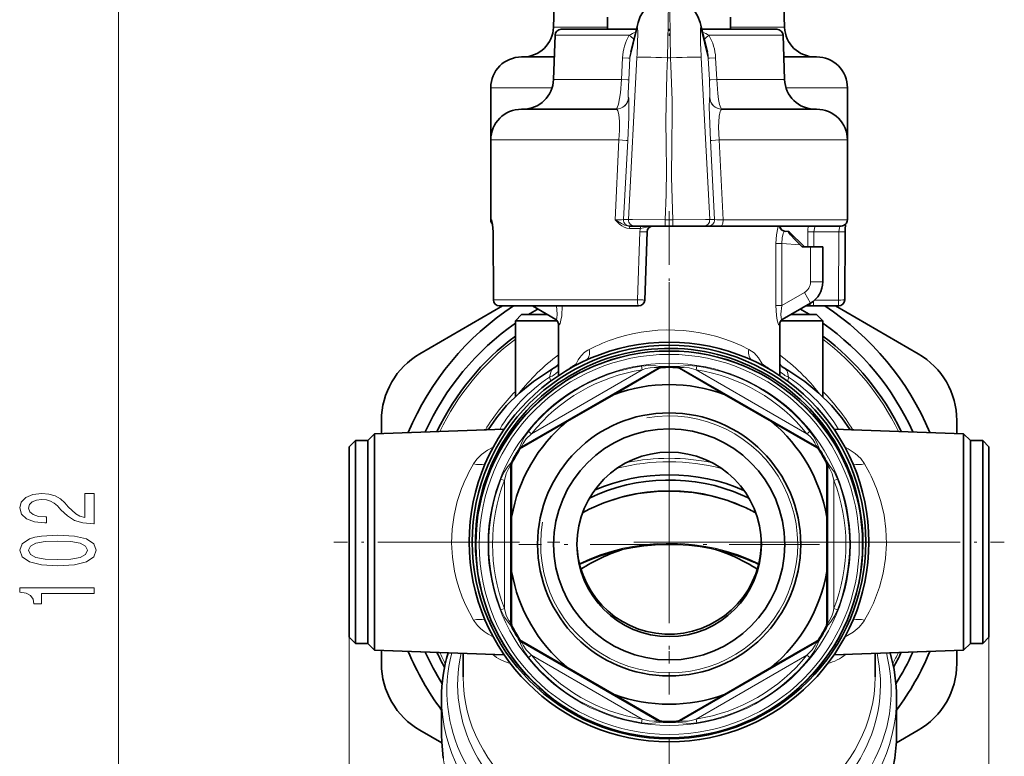
# Model space of a CAD drawing. Extents: x 0 to 210, y 0 to 297.
# Drawn here: x 25 to 65, y 77 to 107 of the extents above; entities that cross this region are included whole.
import ezdxf

# ---------------------------------------------------------------- set-up
doc = ezdxf.new("R2010")
doc.units = 0
doc.linetypes.add('DASHDOT', pattern=[18.5, 12, -3, 0.5, -3])

msp = doc.modelspace()

# ---------------------------------------------------------------- linework, layer by layer
at = {"color": 7, "lineweight": 13}
for p, q in [((28.760508, 62.292595), (28.760508, 108.436142)), ((46.443611, 106.633003), (48.639984, 106.633003)), ((49.845406, 106.598061), (49.543789, 105.384064)), ((52.736164, 105.384064), (52.434547, 106.598061)), ((53.639965, 106.633003), (55.836342, 106.633003)), ((46.50655, 106.310356), (48.918594, 106.310356)), ((48.918594, 106.310356), (49.520607, 106.310356)), ((52.759346, 106.310356), (55.773403, 106.310356)), ((49.204746, 104.508003), (49.247471, 105.392776)), ((49.487568, 98.814713), (49.833817, 105.410675)), ((49.497852, 104.499283), (49.543789, 105.384064)), ((51.198608, 105.388878), (51.08136, 105.388878)), ((52.446136, 105.410675), (52.792385, 98.814713)), ((52.736164, 105.384064), (52.782101, 104.499283)), ((53.032482, 105.392776), (53.075207, 104.508003)), ((46.443611, 104.508003), (48.88842, 104.508003)), ((48.88842, 104.508003), (49.204746, 104.508003)), ((53.075207, 104.508003), (55.836342, 104.508003)), ((43.889977, 104.176628), (46.386803, 104.176628)), ((55.893154, 104.176628), (58.389977, 104.176628)), ((49.487835, 103.775459), (49.489876, 103.775459)), ((52.790077, 103.775459), (52.792118, 103.775459)), ((43.889977, 102.051628), (47.664143, 102.051628)), ((47.664143, 102.051628), (49.103024, 102.051628)), ((48.941891, 98.801628), (49.103024, 102.051628)), ((49.291397, 98.814713), (49.461563, 102.025459)), ((52.81839, 102.025459), (52.988556, 98.814713)), ((53.176929, 102.051628), (58.389977, 102.051628)), ((53.176929, 102.051628), (53.338062, 98.801628)), ((43.889977, 98.801628), (43.92083, 98.801628)), ((49.487568, 98.814713), (49.291397, 98.814713)), ((50.985474, 98.810356), (51.294479, 98.810356)), ((50.985474, 98.551628), (50.985474, 98.810356)), ((51.294479, 98.551628), (51.294479, 98.810356)), ((52.988556, 98.814713), (52.792385, 98.814713)), ((53.338062, 98.801628), (58.389977, 98.801628)), ((43.987587, 98.319077), (43.984222, 98.317635)), ((43.987587, 98.319077), (44.004898, 95.551628)), ((49.530766, 98.45163), (49.977848, 98.45163)), ((49.954311, 98.319077), (49.854218, 95.551628)), ((56.780293, 97.70163), (56.784348, 98.319077)), ((57.025581, 97.70163), (57.029755, 98.310356)), ((57.029755, 98.310356), (58.045734, 98.310356)), ((58.045734, 98.310356), (58.029015, 95.542908)), ((55.481365, 97.845596), (55.481365, 95.316292)), ((55.722553, 97.845596), (55.481365, 97.845596)), ((55.722553, 97.845596), (55.722553, 95.316292)), ((56.468216, 97.780365), (55.722553, 97.845596)), ((56.889977, 97.70163), (56.889977, 96.278976)), ((56.889977, 96.278976), (57.389977, 96.278976)), ((55.722553, 95.316292), (56.639977, 95.84597)), ((56.639977, 95.84597), (56.889977, 95.412956)), ((44.004898, 95.551628), (47.664143, 95.551628)), ((47.664143, 95.551628), (49.854218, 95.551628)), ((55.722553, 95.316292), (55.481365, 95.316292)), ((57.010143, 95.301628), (57.010143, 95.494484)), ((57.066875, 95.542908), (58.029015, 95.542908)), ((58.029015, 95.301628), (58.029015, 95.542908)), ((46.664978, 94.531693), (46.639977, 94.546928)), ((55.639977, 94.546928), (55.614975, 94.531693)), ((45.121658, 89.572067), (50.721577, 92.805183)), ((45.544712, 90.104988), (50.048534, 92.705269)), ((50.025139, 92.856705), (50.048534, 92.705269)), ((50.70015, 92.799789), (50.721577, 92.805183)), ((50.732899, 92.766243), (50.721577, 92.805183)), ((50.810562, 92.838242), (50.83588, 92.838448)), ((50.847507, 92.79966), (50.83588, 92.838448)), ((51.455193, 92.838448), (51.443565, 92.79966)), ((51.455193, 92.838448), (51.480511, 92.838242)), ((51.569496, 92.805183), (51.558174, 92.766243)), ((51.569496, 92.805183), (57.169415, 89.572067)), ((51.569496, 92.805183), (51.590923, 92.799789)), ((52.242538, 92.705269), (52.265934, 92.856705)), ((52.242538, 92.705269), (56.746361, 90.104988)), ((45.544712, 90.104988), (45.425259, 90.200966)), ((56.865814, 90.200966), (56.746361, 90.104988)), ((45.035698, 89.489716), (45.048542, 89.511536)), ((45.035698, 89.489716), (45.063484, 89.460251)), ((45.121658, 89.572067), (45.137047, 89.587929)), ((45.121658, 89.572067), (45.149727, 89.542793)), ((57.141346, 89.542793), (57.169415, 89.572067)), ((57.154022, 89.587929), (57.169415, 89.572067)), ((57.227592, 89.460251), (57.255375, 89.489716)), ((57.242531, 89.511536), (57.255375, 89.489716)), ((44.713566, 88.931343), (44.726044, 88.953377)), ((44.76545, 88.944046), (44.726044, 88.953377)), ((57.565029, 88.953377), (57.52562, 88.944046)), ((57.565029, 88.953377), (57.577507, 88.931343)), ((44.691662, 88.816498), (44.697701, 88.837753)), ((44.737087, 88.828079), (44.697701, 88.837753)), ((44.697701, 82.371521), (44.697701, 88.837753)), ((57.593372, 88.837753), (57.553986, 88.828079)), ((57.593372, 82.371521), (57.593372, 88.837753)), ((57.593372, 88.837753), (57.599411, 88.816498)), ((44.304859, 88.260376), (44.447708, 88.204918)), ((44.447708, 83.004356), (44.447708, 88.204918)), ((57.843365, 88.204918), (57.986214, 88.260376)), ((57.843365, 83.004356), (57.843365, 88.204918)), ((44.447708, 83.004356), (44.304859, 82.948898)), ((57.986214, 82.948898), (57.843365, 83.004356)), ((44.697701, 82.371521), (44.691662, 82.392776)), ((44.697701, 82.371521), (44.737087, 82.381195)), ((44.726044, 82.255898), (44.713566, 82.277931)), ((44.726044, 82.255898), (44.76545, 82.265228)), ((57.52562, 82.265228), (57.565029, 82.255898)), ((57.553986, 82.381195), (57.593372, 82.371521)), ((57.577507, 82.277931), (57.565029, 82.255898)), ((57.599411, 82.392776), (57.593372, 82.371521)), ((38.139977, 81.82663), (38.139977, 52.317738)), ((45.035698, 81.719559), (45.063484, 81.749023)), ((45.035698, 81.719559), (45.048542, 81.697739)), ((45.121658, 81.637207), (45.149727, 81.666481)), ((57.169415, 81.637207), (57.141346, 81.666481)), ((57.255375, 81.719559), (57.227592, 81.749023)), ((57.255375, 81.719559), (57.242531, 81.697739)), ((64.139977, 81.82663), (64.139977, 52.317738)), ((50.721577, 78.404091), (45.121658, 81.637207)), ((45.121658, 81.637207), (45.137047, 81.621346)), ((51.569496, 78.404091), (57.169415, 81.637207)), ((57.169415, 81.637207), (57.154022, 81.621346)), ((45.425259, 81.008308), (45.544712, 81.104294)), ((50.048534, 78.504005), (45.544712, 81.104294)), ((52.242538, 78.504005), (56.746361, 81.104294)), ((56.746361, 81.104294), (56.865814, 81.008308)), ((50.048534, 78.504005), (50.025139, 78.35257)), ((52.265934, 78.35257), (52.242538, 78.504005)), ((50.70015, 78.409492), (50.721577, 78.404091)), ((50.732899, 78.443031), (50.721577, 78.404091)), ((50.810562, 78.371033), (50.83588, 78.370827)), ((50.847507, 78.409622), (50.83588, 78.370827)), ((51.443565, 78.409622), (51.455193, 78.370827)), ((51.480511, 78.371033), (51.455193, 78.370827)), ((51.558174, 78.443031), (51.569496, 78.404091)), ((51.590923, 78.409492), (51.569496, 78.404091))]:
    msp.add_line(p, q, dxfattribs=at)
at = {"color": 7, "lineweight": 35}
for p, q in [((46.50655, 108.435356), (46.443611, 106.633003)), ((55.773403, 108.435356), (55.836342, 106.633003)), ((48.639977, 107.051628), (48.639977, 106.551628)), ((53.639977, 107.051628), (53.639977, 106.551628)), ((46.756397, 106.551628), (49.038376, 106.551628)), ((49.038376, 106.551628), (49.809662, 106.551628)), ((49.879829, 106.834061), (49.581383, 105.632797)), ((52.698608, 105.632645), (52.40012, 106.834061)), ((52.470291, 106.551628), (55.523556, 106.551628)), ((46.50655, 106.310356), (46.443611, 104.508003)), ((55.773403, 106.310356), (55.836342, 104.508003)), ((45.139977, 105.426628), (46.475693, 105.426628)), ((55.80426, 105.426628), (57.139977, 105.426628)), ((43.889977, 104.176628), (43.889977, 100.926628)), ((58.389977, 104.176628), (58.389977, 102.063217)), ((45.139977, 103.301628), (48.263424, 103.301628)), ((48.263424, 103.301628), (48.99086, 103.301628)), ((53.289093, 103.301628), (57.139977, 103.301628)), ((43.889977, 102.051628), (43.889977, 98.801628)), ((58.389977, 102.051628), (58.389977, 98.801628)), ((43.889977, 100.926628), (43.89003, 100.921471)), ((49.540905, 98.551628), (49.508568, 98.551628)), ((49.737076, 98.551628), (49.540905, 98.551628)), ((50.985474, 98.551628), (49.737076, 98.551628)), ((50.985474, 98.551628), (51.294479, 98.551628)), ((52.542877, 98.551628), (51.294479, 98.551628)), ((52.739048, 98.551628), (52.542877, 98.551628)), ((53.262264, 98.551628), (52.739048, 98.551628)), ((53.262264, 98.551628), (58.139977, 98.551628)), ((43.984222, 98.317635), (44.000942, 95.550056)), ((50.245045, 98.310356), (50.148403, 95.542908)), ((55.991974, 98.323936), (55.841797, 98.337082)), ((55.991974, 98.323936), (56.02013, 98.321472)), ((56.02013, 98.321472), (56.639977, 97.70163)), ((58.295731, 98.317635), (58.279011, 95.550056)), ((56.468216, 97.780365), (56.548302, 97.70163)), ((56.889977, 97.70163), (56.548302, 97.70163)), ((56.889977, 97.70163), (57.389977, 97.70163)), ((57.389977, 97.70163), (57.389977, 96.278976)), ((41.010326, 93.356766), (44.37413, 95.301628)), ((44.250938, 95.301628), (47.783997, 95.301628)), ((46.541367, 94.748199), (45.582798, 95.301628)), ((47.783997, 95.301628), (49.898556, 95.301628)), ((55.738586, 94.748199), (56.889977, 95.412956)), ((56.697086, 95.301628), (57.010143, 95.301628)), ((57.010143, 95.301628), (58.029015, 95.301628)), ((57.905819, 95.301628), (61.269627, 93.356766)), ((45.139977, 94.95163), (44.889977, 94.70163)), ((45.139977, 94.95163), (46.189045, 94.95163)), ((56.090908, 94.95163), (57.139977, 94.95163)), ((57.139977, 94.95163), (57.389977, 94.70163)), ((44.889977, 94.70163), (46.586369, 94.70163)), ((44.889977, 94.70163), (44.889977, 91.608162)), ((46.639977, 94.546928), (46.639977, 92.46666)), ((55.639977, 94.546928), (55.639977, 92.466667)), ((55.693588, 94.70163), (57.389977, 94.70163)), ((57.389977, 94.70163), (57.389977, 91.608162)), ((48.901619, 91.705032), (50.732899, 92.766243)), ((53.389454, 91.705032), (51.558174, 92.766243)), ((48.901619, 91.705032), (46.984398, 90.598122)), ((53.389454, 91.705032), (55.306679, 90.598122)), ((39.445114, 90.11348), (39.44561, 90.646599)), ((46.984398, 90.598122), (45.149727, 89.542793)), ((55.306679, 90.598122), (57.141346, 89.542793)), ((62.834343, 90.646599), (62.834839, 90.11348)), ((38.889977, 89.82663), (39.167114, 90.103767)), ((38.889977, 89.82663), (39.167114, 90.103767)), ((39.167114, 90.103767), (44.432968, 90.287659)), ((39.167114, 87.812126), (39.167114, 90.103767)), ((63.112839, 90.103767), (57.847004, 90.287659)), ((63.112839, 90.103767), (63.112839, 87.812126)), ((63.389977, 89.82663), (63.112839, 90.103767)), ((38.139977, 89.57663), (38.389977, 89.82663)), ((38.139977, 89.57663), (38.389977, 89.82663)), ((38.389977, 89.82663), (38.389977, 81.756767)), ((38.889977, 89.82663), (38.389977, 89.82663)), ((38.889977, 89.82663), (38.889977, 87.67926)), ((38.889977, 89.82663), (38.889977, 81.756767)), ((63.389977, 89.82663), (63.389977, 87.67926)), ((63.389977, 89.435753), (63.389977, 89.82663)), ((63.389977, 89.82663), (63.889977, 89.82663)), ((63.889977, 89.435753), (63.889977, 89.82663)), ((64.139977, 89.57663), (63.889977, 89.82663)), ((38.139977, 89.57663), (38.139977, 81.99585)), ((63.389977, 81.57663), (63.389977, 89.435753)), ((63.889977, 81.57663), (63.889977, 89.435753)), ((64.139977, 89.209442), (64.139977, 89.57663)), ((64.139977, 81.82663), (64.139977, 89.209442)), ((44.740479, 86.711548), (44.737087, 88.828079)), ((57.550594, 86.711548), (57.553986, 88.828079)), ((38.889977, 87.67926), (38.889977, 81.57663)), ((39.167114, 81.299492), (39.167114, 87.812126)), ((63.112839, 87.812126), (63.112839, 81.299492)), ((63.389977, 87.67926), (63.389977, 81.57663)), ((44.740479, 86.711548), (44.740479, 84.497726)), ((57.550594, 84.497726), (57.550594, 86.711548)), ((44.740479, 84.497726), (44.737087, 82.381195)), ((57.550594, 84.497726), (57.553986, 82.381195)), ((38.139977, 81.99585), (38.139977, 81.82663)), ((38.139977, 81.82663), (38.389977, 81.57663)), ((38.139977, 81.82663), (38.389977, 81.57663)), ((38.389977, 81.756767), (38.389977, 81.57663)), ((38.889977, 81.756767), (38.889977, 81.57663)), ((46.984398, 80.611153), (45.149727, 81.666481)), ((55.306679, 80.611153), (57.141346, 81.666481)), ((64.139977, 81.82663), (63.889977, 81.57663)), ((38.889977, 81.57663), (38.389977, 81.57663)), ((38.889977, 81.57663), (38.389977, 81.57663)), ((38.889977, 81.57663), (39.167114, 81.299492)), ((38.889977, 81.57663), (39.167114, 81.299492)), ((39.167114, 81.299492), (44.432983, 81.115601)), ((39.167114, 81.299492), (42.155838, 81.195122)), ((39.44561, 80.75666), (39.445114, 81.28978)), ((63.112839, 81.299492), (57.846992, 81.115601)), ((63.112839, 81.299492), (60.124054, 81.195122)), ((62.834839, 81.28978), (62.834343, 80.75666)), ((63.389977, 81.57663), (63.112839, 81.299492)), ((63.389977, 81.57663), (63.889977, 81.57663)), ((63.389977, 81.57663), (63.889977, 81.57663)), ((42.764977, 80.214897), (42.764977, 81.173859)), ((59.514977, 80.214149), (59.514977, 81.173859)), ((48.901619, 79.504242), (46.984398, 80.611153)), ((53.389454, 79.504242), (55.306679, 80.611153)), ((41.889977, 77.848793), (41.889977, 79.356583)), ((48.901619, 79.504242), (50.732899, 78.443031)), ((53.389454, 79.504242), (51.558174, 78.443031)), ((60.389977, 77.848724), (60.389977, 79.355957)), ((41.897671, 77.533134), (41.010326, 78.046494)), ((61.269627, 78.046494), (60.382271, 77.533127))]:
    msp.add_line(p, q, dxfattribs=at)
at = {"color": 7, "linetype": 'DASHDOT', "lineweight": 13, "ltscale": 0.007238}
msp.add_line((51.139977, 106.286224), (51.139977, 106.57576), dxfattribs=at)
at = {"color": 7, "linetype": 'DASHDOT', "lineweight": 13, "ltscale": 0.182545}
msp.add_line((51.139977, 99.159988), (51.139977, 91.858185), dxfattribs=at)
at = {"color": 7, "linetype": 'DASHDOT', "lineweight": 13}
for p, q in [((51.139977, 96.26413), (51.139977, 75.13913)), ((61.702477, 85.70163), (40.577477, 85.70163))]:
    msp.add_line(p, q, dxfattribs=at)
at = {"color": 7, "linetype": 'DASHDOT', "lineweight": 13, "ltscale": 0.3055}
for p, q in [((51.145535, 91.714638), (51.145535, 79.494637)), ((57.255535, 85.604637), (45.035538, 85.604637))]:
    msp.add_line(p, q, dxfattribs=at)
at = {"color": 7, "linetype": 'DASHDOT', "lineweight": 13, "ltscale": 0.18879}
msp.add_line((45.062283, 85.70163), (37.510674, 85.70163), dxfattribs=at)
at = {"color": 7, "linetype": 'DASHDOT', "lineweight": 13, "ltscale": 0.188789}
msp.add_line((57.217693, 85.70163), (64.769272, 85.70163), dxfattribs=at)
at = {"color": 7, "lineweight": 35}
for points in [[(49.879829, 106.834061), (49.964554, 107.07518), (50.124565, 107.332748), (50.291451, 107.50425), (50.494698, 107.64473), (50.787376, 107.761581), (51.022095, 107.79911), (51.101444, 107.801628)], [(52.40012, 106.834061), (52.315418, 107.075134), (52.155399, 107.332741), (51.988514, 107.504242), (51.785255, 107.644737), (51.49258, 107.761581), (51.257862, 107.799118), (51.178509, 107.801636)], [(43.984222, 98.317635), (43.964573, 98.61644), (43.949795, 98.694702)], [(55.991974, 98.323936), (55.990524, 98.323853), (55.989319, 98.323067), (55.988922, 98.322243), (55.988869, 98.319794), (55.991676, 98.311813), (56.0079, 98.285126), (56.07373, 98.200058), (56.260651, 97.991455), (56.468216, 97.780365)], [(43.780354, 90.264862), (44.117413, 90.74733), (44.536503, 91.247787), (45.048008, 91.754662), (45.626125, 92.227867), (46.277355, 92.665161), (46.446751, 92.765038)], [(58.499599, 90.264862), (58.162544, 90.74733), (57.74345, 91.247787), (57.231945, 91.754662), (56.653831, 92.227859), (56.002598, 92.665161), (55.833202, 92.765038)], [(54.143482, 87.148392), (53.494713, 87.400284), (52.856339, 87.580177), (52.123077, 87.712891), (51.375515, 87.772812), (50.624527, 87.759048), (49.881039, 87.671806), (49.154568, 87.512016), (48.492176, 87.295708), (47.893887, 87.033989), (47.623367, 86.891815)], [(41.958729, 76.90831), (41.895817, 77.574028), (41.889977, 77.848793)], [(55.521446, 71.053551), (56.227509, 71.404091), (56.939476, 71.83625), (57.533295, 72.270317), (58.09153, 72.755676), (58.61105, 73.296082), (59.071686, 73.875343), (59.438999, 74.437637), (59.744995, 75.014778), (59.987968, 75.595947), (60.179871, 76.211311), (60.320984, 76.90667), (60.384735, 77.58844), (60.389977, 77.848724)]]:
    msp.add_lwpolyline(points, dxfattribs=at)
at = {"color": 7, "lineweight": 13}
for points in [[(51.08136, 105.388878), (51.109356, 106.769836), (51.111141, 107.694649), (51.105286, 107.7901), (51.103642, 107.798111), (51.102783, 107.800369), (51.102192, 107.801239), (51.101444, 107.801628)], [(51.178509, 107.801628), (51.17765, 107.801125), (51.177094, 107.800217), (51.176003, 107.796997), (51.171677, 107.758865), (51.165569, 107.417206), (51.179417, 106.239746), (51.198593, 105.388878)], [(49.247471, 105.392776), (49.49041, 105.383675), (49.540195, 105.383568), (49.543037, 105.383873), (49.543789, 105.384064)], [(50.985474, 98.810356), (51.024689, 99.831238), (51.035423, 100.84478), (51.025181, 101.849991), (51.013775, 102.84436), (51.049461, 104.735725), (51.08136, 105.388878)], [(51.198608, 105.388878), (51.215233, 105.060928), (51.262497, 103.673492), (51.266808, 103.086868), (51.255417, 101.893761), (51.2449, 100.531067), (51.294479, 98.810356)], [(53.032482, 105.392776), (52.789543, 105.383675), (52.739761, 105.383568), (52.736919, 105.383873), (52.736164, 105.384064)], [(49.204746, 104.508003), (49.164581, 103.962273), (49.088402, 103.51265), (49.035465, 103.352264), (49.008984, 103.311798), (48.995407, 103.302765), (48.988819, 103.301628)], [(49.204746, 104.508003), (49.445057, 104.498962), (49.494274, 104.49881), (49.497101, 104.4991), (49.497852, 104.499283)], [(49.497852, 104.499283), (49.478832, 103.939194), (49.482212, 103.797455), (49.484402, 103.782272), (49.485687, 103.777916), (49.486607, 103.776215), (49.487091, 103.775734), (49.487835, 103.775459)], [(53.075207, 104.508003), (52.834896, 104.498962), (52.785679, 104.49881), (52.782852, 104.4991), (52.782101, 104.499283)], [(52.792118, 103.775459), (52.792637, 103.775589), (52.793633, 103.776634), (52.794567, 103.778709), (52.796272, 103.785973), (52.800846, 103.868713), (52.782101, 104.499283)], [(53.291138, 103.301628), (53.281181, 103.304192), (53.27438, 103.308723), (53.26046, 103.32444), (53.239117, 103.363831), (53.196735, 103.492371), (53.153141, 103.698074), (53.117104, 103.947433), (53.075207, 104.508003)], [(49.461563, 102.025459), (49.501678, 102.975159), (49.509655, 103.560989), (49.499279, 103.752129), (49.495411, 103.768311), (49.49329, 103.772896), (49.491806, 103.774673), (49.491043, 103.775177), (49.489876, 103.775459)], [(52.790077, 103.775459), (52.78849, 103.774933), (52.787464, 103.773987), (52.785484, 103.770668), (52.782711, 103.762085), (52.777889, 103.731728), (52.769951, 103.391235), (52.81839, 102.025459)], [(49.103024, 102.051628), (49.121647, 102.441223), (49.12085, 102.799744), (49.097019, 103.084892), (49.05965, 103.234024), (49.034893, 103.27739), (49.00639, 103.298965), (48.99086, 103.301628)], [(53.289093, 103.301628), (53.271229, 103.298073), (53.238968, 103.269264), (53.211807, 103.211548), (53.173832, 103.015579), (53.156147, 102.576866), (53.176929, 102.051628)], [(49.103024, 102.051628), (49.396812, 102.032455), (49.457737, 102.026398), (49.460777, 102.025749), (49.461563, 102.025459)], [(53.176929, 102.051628), (52.883141, 102.032455), (52.822216, 102.026398), (52.819176, 102.025749), (52.81839, 102.025459)], [(43.987587, 98.319077), (43.975063, 98.565834), (43.944424, 98.754837), (43.928818, 98.795425), (43.923885, 98.800659), (43.92083, 98.801628)], [(49.530766, 98.45163), (49.41658, 98.466187), (49.313538, 98.503235), (49.223465, 98.553627), (49.118172, 98.632828), (48.941891, 98.801628)], [(49.508568, 98.551628), (49.39735, 98.567459), (49.327885, 98.590958), (49.201092, 98.652153), (48.941891, 98.801628)], [(50.985474, 98.810356), (49.653484, 98.816841), (49.512581, 98.815742), (49.487568, 98.814713)], [(50.494892, 98.551628), (50.408836, 98.544632), (50.224438, 98.498886), (49.977848, 98.45163)], [(52.792385, 98.814713), (52.765808, 98.815773), (52.615627, 98.816864), (51.294479, 98.810356)], [(55.481365, 97.845596), (55.502602, 98.192245), (55.558907, 98.476822), (55.586056, 98.551506)], [(57.105198, 98.551628), (57.099125, 98.550171), (57.085953, 98.538765), (57.072258, 98.516998), (57.0476, 98.449127), (57.029755, 98.310356)], [(58.045734, 98.310356), (58.071995, 98.490219), (58.095146, 98.540756), (58.105442, 98.550407), (58.110188, 98.551628)], [(55.722553, 97.845596), (55.733414, 98.067223), (55.778278, 98.24688), (55.808311, 98.30883), (55.822731, 98.327316), (55.835873, 98.336311), (55.841797, 98.337082)], [(46.541367, 94.748199), (46.548737, 94.746452), (46.556011, 94.749779), (46.565319, 94.762032), (46.581203, 94.81115), (46.5942, 94.962662), (46.560177, 95.301628)], [(46.664978, 94.531693), (46.671341, 94.530579), (46.676933, 94.533356), (46.68602, 94.543541), (46.705803, 94.583984), (46.744331, 94.722084), (46.774391, 94.903603), (46.798561, 95.301628)], [(55.614975, 94.531693), (55.608524, 94.530594), (55.602852, 94.533478), (55.593628, 94.543991), (55.573555, 94.585526), (55.534584, 94.726982), (55.504501, 94.91217), (55.481365, 95.316292)], [(55.738586, 94.748199), (55.731091, 94.746468), (55.723694, 94.749985), (55.714249, 94.762756), (55.698235, 94.813652), (55.685745, 94.969818), (55.722553, 95.316292)], [(54.387947, 93.535324), (54.602013, 93.389191), (54.780075, 93.190475), (54.921295, 92.94651)], [(50.810562, 92.838242), (50.748272, 92.841911), (50.605526, 92.866386), (50.313534, 92.885475), (50.025139, 92.856705)], [(52.265934, 92.856705), (51.93903, 92.886299), (51.610622, 92.853058), (51.480511, 92.838242)], [(46.446751, 92.765038), (46.365822, 92.687813), (46.327118, 92.612373), (46.280273, 92.410934)], [(50.70015, 92.799789), (50.649967, 92.793312), (50.537392, 92.799408), (50.368671, 92.790512), (50.193916, 92.751274), (50.048534, 92.705269)], [(52.242538, 92.705269), (51.957008, 92.784683), (51.723297, 92.797508), (51.638004, 92.793404), (51.590923, 92.799789)], [(55.999676, 92.410934), (55.952839, 92.612373), (55.914139, 92.687813), (55.833202, 92.765038)], [(45.425259, 90.200966), (45.236179, 89.932648), (45.100761, 89.631622), (45.048542, 89.511536)], [(45.544712, 90.104988), (45.333168, 89.897415), (45.205208, 89.701431), (45.166115, 89.625511), (45.137047, 89.587929)], [(57.154022, 89.587929), (57.123329, 89.628151), (57.072315, 89.728691), (56.980251, 89.870361), (56.858898, 90.002083), (56.746361, 90.104988)], [(57.242531, 89.511536), (57.214569, 89.567314), (57.164391, 89.703171), (57.034927, 89.965591), (56.865814, 90.200966)], [(43.191261, 88.87912), (43.329933, 89.074722), (43.513832, 89.258965), (43.755219, 89.431763), (43.98632, 89.553993)], [(59.088688, 88.87912), (58.929539, 89.098572), (58.711807, 89.303223), (58.415352, 89.493736), (58.293266, 89.554169)], [(44.713566, 88.931343), (44.679253, 88.879257), (44.586678, 88.767853), (44.424141, 88.524521), (44.304859, 88.260376)], [(57.986214, 88.260376), (57.848385, 88.558281), (57.655396, 88.826073), (57.577507, 88.931343)], [(44.691662, 88.816498), (44.67218, 88.769814), (44.610615, 88.675354), (44.521397, 88.49099), (44.447708, 88.204918)], [(57.843365, 88.204918), (57.769371, 88.491905), (57.663624, 88.700714), (57.617424, 88.77253), (57.599411, 88.816498)], [(43.19128, 82.524147), (42.875839, 83.124817), (42.731293, 83.46257), (42.603561, 83.816483), (42.501102, 84.162804), (42.418201, 84.518906), (42.332073, 85.083031), (42.300026, 85.656471), (42.323421, 86.230576), (42.401245, 86.796715), (42.530186, 87.34655), (42.704391, 87.871346)], [(59.088669, 82.524139), (59.273277, 82.857483), (59.445545, 83.21637), (59.576622, 83.534683), (59.692551, 83.866524), (59.844398, 84.43586), (59.941658, 85.026329), (59.979622, 85.628006), (59.956509, 86.230865), (59.87867, 86.797043), (59.749756, 87.346664), (59.575569, 87.871346)], [(44.304859, 82.948898), (44.442688, 82.650993), (44.635677, 82.383202), (44.713566, 82.277931)], [(44.447708, 83.004356), (44.521698, 82.717369), (44.627449, 82.50856), (44.673649, 82.436745), (44.691662, 82.392776)], [(57.577507, 82.277931), (57.611832, 82.33004), (57.704399, 82.441422), (57.866928, 82.684753), (57.986214, 82.948898)], [(57.599411, 82.392776), (57.618896, 82.439476), (57.680462, 82.53392), (57.757118, 82.684486), (57.810516, 82.855446), (57.843365, 83.004356)], [(43.986679, 81.849098), (43.790184, 81.950783), (43.625889, 82.056747), (43.475323, 82.17807), (43.349987, 82.305222), (43.191265, 82.524147)], [(58.293633, 81.849266), (58.62318, 82.035019), (58.864204, 82.234825), (59.041649, 82.449814), (59.08868, 82.524147)], [(45.425259, 81.008308), (45.236179, 81.276627), (45.100761, 81.577652), (45.048542, 81.697739)], [(56.865814, 81.008308), (57.054893, 81.276627), (57.190311, 81.577652), (57.242531, 81.697739)], [(45.544712, 81.104294), (45.333172, 81.311859), (45.205208, 81.507851), (45.166115, 81.583763), (45.137047, 81.621346)], [(56.746361, 81.104294), (56.957901, 81.311859), (57.085861, 81.507851), (57.124958, 81.583763), (57.154022, 81.621346)], [(50.70015, 78.409492), (50.649982, 78.415955), (50.537395, 78.409866), (50.333118, 78.424789), (50.048534, 78.504005)], [(51.590923, 78.409492), (51.641106, 78.415962), (51.753681, 78.409866), (51.922401, 78.418762), (52.097157, 78.458), (52.242538, 78.504005)], [(50.810562, 78.371033), (50.748295, 78.367363), (50.60553, 78.342888), (50.313534, 78.323799), (50.025139, 78.35257)], [(51.480511, 78.371033), (51.542801, 78.367363), (51.685547, 78.342888), (51.977539, 78.323799), (52.265934, 78.35257)]]:
    msp.add_lwpolyline(points, dxfattribs=at)
for points in [[(27.760508, 86.442902), (27.760508, 87.680077), (27.38875, 87.680077), (27.38875, 86.702263), (27.185579, 86.756729), (27.016993, 86.850105), (26.710075, 87.138), (26.580393, 87.291023), (26.394514, 87.462212), (26.178375, 87.584114), (25.923332, 87.654137), (25.633707, 87.680077), (25.270594, 87.635986), (24.985291, 87.514084), (24.803736, 87.327339), (24.738894, 87.086128), (24.81238, 86.837135), (25.015551, 86.647797), (25.339758, 86.525894), (25.767712, 86.484398), (25.828232, 86.484398), (25.828232, 86.720421), (25.793648, 86.720421), (25.499701, 86.743767), (25.283562, 86.813797), (25.145233, 86.925323), (25.097683, 87.073158), (25.140911, 87.223595), (25.24898, 87.335121), (25.417568, 87.407745), (25.629383, 87.433678), (25.828232, 87.41552), (25.996819, 87.366241), (26.143793, 87.283249), (26.273476, 87.169128), (26.411804, 87.016098), (26.679815, 86.761917), (26.965118, 86.582954), (27.31094, 86.476616), (27.74754, 86.442902)], [(26.29509, 84.739296), (26.973764, 84.778206), (27.457914, 84.900101), (27.751862, 85.094627), (27.846962, 85.364372), (27.751862, 85.631516), (27.457914, 85.826042), (26.973764, 85.945351), (26.29509, 85.986847), (25.620739, 85.945351), (25.352726, 85.896072), (25.132265, 85.826042), (24.838318, 85.631516), (24.738894, 85.364372), (24.838318, 85.094627), (25.136589, 84.900101), (25.620739, 84.778206)], [(26.29509, 84.988289), (25.772036, 85.009041), (25.395954, 85.073883), (25.175493, 85.190598), (25.097683, 85.364372), (25.175493, 85.535553), (25.395954, 85.652267), (25.772036, 85.71711), (26.29509, 85.737854), (26.822468, 85.71711), (27.198547, 85.652267), (27.419008, 85.535553), (27.492496, 85.364372), (27.419008, 85.190598), (27.198547, 85.073883), (26.822468, 85.009041)], [(27.760508, 83.6063), (27.760508, 83.842323), (24.738894, 83.842323), (24.738894, 83.665955), (25.002583, 83.61927), (25.179815, 83.525894), (25.283562, 83.383247), (25.318144, 83.186127), (25.625061, 83.186127), (25.625061, 83.6063)]]:
    msp.add_lwpolyline(points, close=True, dxfattribs=at)
at = {"color": 7, "lineweight": 35}
for centre, radius in [((51.139977, 85.70163), 8.125), ((51.139977, 85.70163), 8), ((51.145535, 85.604637), 7.866272), ((51.145535, 85.604637), 5.35), ((51.145535, 85.604637), 4.7), ((51.145535, 85.604637), 3.75)]:
    msp.add_circle(centre, radius, dxfattribs=at)
at = {"color": 7, "lineweight": 13}
for radius in [7.851286, 7.726324, 7.366343]:
    msp.add_circle((51.145535, 85.604637), radius, dxfattribs=at)
at = {"color": 7, "lineweight": 35}
for centre, radius, start, end in [((45.194374, 106.676628), 1.25, 269.999997, 358), ((46.756397, 106.301628), 0.25, 90.000003, 178.000003), ((55.523556, 106.301628), 0.25, 2.000001, 90.000003), ((57.085579, 106.676628), 1.25, 181.999997, 269.999997), ((45.139977, 104.176628), 1.25, 90.000003, 179.999995), ((57.139977, 104.176628), 1.25, 360, 90.000003), ((45.194374, 104.551628), 1.25, 269.999997, 358), ((57.085579, 104.551628), 1.25, 181.999997, 269.999997), ((45.139977, 102.051628), 1.25, 90.000003, 179.999995), ((57.139977, 102.051628), 1.25, 360, 90.000003), ((44.139977, 98.801628), 0.25, 179.999995, 225.059491), ((50.494892, 98.301628), 0.25, 90.000003, 178.000003), ((55.889977, 98.583817), 0.250002, 187.397718, 264.999698), ((58.139977, 98.801628), 0.25, 269.999997, 359.999999), ((60.589539, 98.319016), 2.293638, 172.341396, 180.034651), ((56.389977, 96.278976), 1, 299.999998, 360), ((51.139977, 85.70163), 11.5, 123.40682, 157.235053), ((44.250938, 95.551628), 0.25, 180.360547, 269.999997), ((49.898556, 95.551628), 0.25, 269.999997, 358), ((51.139977, 85.70163), 11.5, 22.765048, 56.593482), ((58.029015, 95.551628), 0.25, 269.999997, 359.639453), ((51.139977, 85.70163), 10.875, 119.403222, 121.725774), ((51.139977, 85.70163), 10.875, 58.274231, 60.596564), ((51.139977, 85.70163), 10.875, 125.079451, 155.706388), ((46.389977, 94.546928), 0.25, 360, 60.000002), ((55.88998, 94.546928), 0.250004, 120.000331, 179.999418), ((51.139977, 85.70163), 10.875, 24.293716, 54.920428), ((51.139977, 85.70163), 10.45, 126.73289, 154.549095), ((51.139977, 85.70163), 10.45, 25.450805, 53.266989), ((42.580284, 90.64357), 3.134675, 120.055328, 179.944667), ((51.139977, 85.70163), 7.875, 357.774597, 188.786938), ((59.699669, 90.64357), 3.134675, 0.055335, 59.94467), ((46.116608, 93.340866), 0.663743, 299.827201, 322.042535), ((56.163345, 93.340866), 0.663744, 217.957569, 240.172828), ((50.857815, 92.551064), 0.248807, 92.37449, 120.13658), ((51.145535, 85.604637), 7.201189, 87.628062, 92.371936), ((51.433258, 92.551064), 0.248807, 59.863418, 87.625508), ((51.145535, 85.604637), 6.5, 69.804902, 110.195096), ((51.145535, 85.604637), 6.5, 129.804904, 170.195091), ((51.145535, 85.604637), 6.5, 9.804904, 50.195094), ((43.588852, 91.261429), 1.002642, 272.036897, 281.53644), ((58.690361, 91.258812), 0.999996, 258.478527, 268.000091), ((51.145535, 85.604637), 7.201189, 147.628064, 152.371931), ((45.273617, 89.327026), 0.248807, 119.863427, 147.625509), ((57.017456, 89.327026), 0.248807, 32.374489, 60.136578), ((51.145535, 85.604637), 7.201189, 27.628064, 32.371938), ((44.985893, 88.828674), 0.248807, 152.374485, 180.136585), ((57.30518, 88.828674), 0.248807, 359.86342, 27.625509), ((51.437008, 81.094116), 6.631671, 60.817719, 65.913675), ((51.139977, 85.70163), 3.75, 184.023496, 2.539096), ((51.3111, 78.856308), 6.85774, 107.237201, 123.189975), ((50.968719, 78.856499), 6.857627, 56.807646, 72.762251), ((51.431816, 77.837883), 7.72165, 64.295965, 65.893437), ((51.145535, 85.604637), 6.5, 189.804909, 230.195096), ((51.145535, 85.604637), 6.5, 309.804906, 350.195096), ((44.985893, 82.3806), 0.248807, 179.863415, 207.625515), ((51.145535, 85.604637), 7.201189, 207.628069, 212.371936), ((51.145535, 85.604637), 7.201189, 327.628062, 332.371936), ((57.30518, 82.3806), 0.248807, 332.374491, 0.13658), ((45.273617, 81.882248), 0.248807, 212.374491, 240.136573), ((57.017456, 81.882248), 0.248807, 299.863422, 327.625511), ((51.139977, 85.70163), 11.5, 202.764852, 216.452824), ((51.139977, 85.70163), 10.875, 204.293503, 211.99006), ((51.139977, 85.70163), 10.45, 205.450591, 209.14474), ((48.409267, 79.351486), 6.519403, 163.573796, 179.955254), ((53.871754, 79.351562), 6.518325, 0.038615, 16.429245), ((51.139977, 85.70163), 10.45, 330.855293, 334.549303), ((51.139977, 85.70163), 10.875, 328.010041, 335.706583), ((51.139977, 85.70163), 11.5, 323.547465, 337.235231), ((42.580284, 80.759689), 3.134675, 180.055333, 239.944672), ((59.699669, 80.759689), 3.134675, 300.055337, 359.944669), ((51.145535, 85.604637), 6.5, 249.804904, 290.195098), ((50.857815, 78.658211), 0.248807, 239.86342, 267.62551), ((51.145535, 85.604637), 7.201189, 267.628064, 272.371938), ((51.433258, 78.658211), 0.248807, 272.374492, 300.136582)]:
    msp.add_arc(centre, radius, start, end, dxfattribs=at)
at = {"color": 7, "lineweight": 13}
for centre, radius, start, end in [((51.264549, 105.291725), 2.019656, 149.711026, 177.132022), ((48.615021, 105.027176), 1.570284, 45.759692, 54.788021), ((50.252708, 105.036552), 1.46924, 108.817823, 119.887537), ((52.027233, 105.03653), 1.469265, 60.11255, 71.18208), ((53.664932, 105.027176), 1.570284, 125.21197, 134.240306), ((51.015377, 105.291718), 2.019685, 2.868228, 30.288826), ((50.869434, 105.310768), 1.327683, 165.963147, 176.835592), ((51.410561, 105.310776), 1.327641, 3.164274, 14.030134), ((44.171654, 98.801598), 0.250823, 179.992533, 209.914939), ((48.716835, 110.161438), 11.361629, 271.134963, 272.898791), ((53.563114, 110.161407), 11.361603, 267.101204, 268.865039), ((55.864048, 98.584915), 0.248899, 187.683999, 264.869747), ((59.283737, 98.306747), 2.499395, 174.377448, 179.717358), ((50.438404, 98.301468), 0.484417, 161.941941, 177.916661), ((50.601364, 114.27433), 15.968185, 267.677685, 268.721352), ((56.389977, 96.278976), 0.5, 299.999951, 360), ((50.466328, 110.454361), 14.915102, 267.647974, 268.778589), ((46.417122, 94.533813), 0.247823, 359.510565, 59.906886), ((55.862831, 94.533813), 0.247823, 120.093112, 180.489433), ((51.139977, 85.70163), 10.35, 127.147127, 154.261243), ((51.217045, 87.048035), 7.289734, 107.850019, 117.137252), ((51.139977, 85.70163), 10.35, 25.738864, 52.852741), ((51.726936, 86.486984), 8.509744, 126.712768, 141.885856), ((50.552216, 86.486313), 8.510781, 38.11375, 53.28555), ((51.402821, 86.672012), 7.464898, 122.803386, 126.653263), ((47.018211, 92.753036), 0.391574, 22.67984, 29.609089), ((48.787235, 92.284668), 1.574399, 146.437876, 155.14216), ((55.465065, 92.853584), 0.551643, 170.303377, 175.552445), ((50.881073, 86.677414), 7.458209, 53.345984, 57.199515), ((51.145535, 85.604637), 7.338107, 98.782403, 141.217604), ((51.145535, 85.604637), 7.184871, 98.782403, 141.217604), ((46.031204, 93.166809), 0.795604, 288.237668, 319.951893), ((50.821976, 92.62812), 0.210464, 93.109562, 125.36218), ((50.846581, 92.588669), 0.25001, 92.452225, 119.998911), ((51.145535, 85.604637), 7.241353, 87.348639, 92.651359), ((51.444492, 92.588669), 0.25001, 60.001088, 87.547773), ((51.469097, 92.62812), 0.210464, 54.637808, 86.890443), ((51.145535, 85.604637), 7.184871, 38.782402, 81.217595), ((51.145535, 85.604637), 7.338107, 38.782402, 81.217595), ((56.248753, 93.166817), 0.79561, 220.05008, 251.762211), ((47.778954, 92.746384), 1.535761, 192.616761, 198.962444), ((54.499111, 92.74691), 1.537704, 341.0422, 347.379865), ((51.139977, 85.70163), 8.75, 135.58461, 148.595137), ((51.139977, 85.70163), 8.75, 31.413867, 44.415228), ((51.145535, 85.604637), 5.225, 169.999993, 100.000014), ((51.145535, 85.604637), 7.241353, 147.348641, 152.651367), ((45.246666, 89.35556), 0.25001, 120.001083, 147.547768), ((45.224804, 89.396591), 0.210464, 114.637813, 146.890444), ((57.066269, 89.396591), 0.210464, 33.109567, 65.362185), ((57.044407, 89.35556), 0.25001, 32.452227, 59.998916), ((51.145535, 85.604637), 7.241353, 27.348639, 32.651361), ((48.882992, 85.50679), 6.615686, 149.353411, 159.058099), ((44.901245, 88.836166), 0.210464, 153.109564, 185.362185), ((44.947708, 88.837746), 0.25001, 152.452227, 179.998912), ((57.343365, 88.837746), 0.25001, 0.001086, 27.547775), ((57.389828, 88.836166), 0.210464, 354.637806, 26.890443), ((53.400082, 85.508286), 6.612231, 20.939483, 30.649265), ((51.145535, 85.604637), 7.338107, 158.782405, 201.217595), ((51.145535, 85.604637), 7.184871, 158.782405, 201.217595), ((51.145535, 85.604637), 7.184871, 338.782403, 21.217597), ((51.145535, 85.604637), 7.338107, 338.782403, 21.217597), ((44.901245, 82.373108), 0.210464, 174.637801, 206.890436), ((44.947708, 82.371529), 0.25001, 180.001088, 207.547773), ((51.145535, 85.604637), 7.241353, 207.348633, 212.651359), ((51.145535, 85.604637), 7.241353, 327.348639, 332.651361), ((57.343365, 82.371529), 0.25001, 332.452225, 359.998914), ((57.389828, 82.373108), 0.210464, 333.109566, 5.362185), ((45.246666, 81.853714), 0.25001, 212.452232, 239.998917), ((45.224804, 81.812691), 0.210464, 213.109556, 245.362187), ((57.066269, 81.812691), 0.210464, 294.637808, 326.890443), ((57.044407, 81.853714), 0.25001, 300.001084, 327.547773), ((51.139977, 85.70163), 10.35, 205.738648, 208.503194), ((45.237297, 82.730896), 2.047237, 231.336571, 254.5564), ((51.145535, 85.604637), 7.338107, 218.782396, 261.217597), ((51.145535, 85.604637), 7.184871, 218.782396, 261.217597), ((51.145535, 85.604637), 7.184871, 278.782398, 321.217598), ((51.145535, 85.604637), 7.338107, 278.782398, 321.217598), ((57.042755, 82.730705), 2.04703, 285.442242, 308.664575), ((51.139977, 85.70163), 10.35, 331.496917, 334.261455), ((50.821976, 78.581161), 0.210464, 234.63782, 266.890431), ((50.846581, 78.620605), 0.25001, 240.001089, 267.547775), ((51.145535, 85.604637), 7.241353, 267.348634, 272.651361), ((51.444492, 78.620605), 0.25001, 272.452227, 299.998912), ((51.469093, 78.581161), 0.210464, 273.109564, 305.362185)]:
    msp.add_arc(centre, radius, start, end, dxfattribs=at)
for centre, major_axis, ratio, start_param, end_param in [((49.788353, 105.367058), (-0.065624, -1.249985), 0.034467, 1.607504058, 3.317937392), ((51.092945, 106.532639), (-1.21312, 0.301399), 0.983893, 6.28316702, 6.477361764), ((51.187008, 106.532639), (1.21312, 0.301399), 0.983893, 6.08900901, 6.283208818), ((52.491596, 105.367081), (0.065624, -1.249969), 0.034467, 2.965254081, 4.675694084), ((51.08136, 105.345253), (1.248363, -0.063957), 0.034854, 1.572581962, 3.10707138), ((51.198608, 105.345253), (1.248348, 0.063957), 0.034854, 0.034521274, 1.569010691), ((48.988819, 103.801628), (0, -0.5), 0.999403, 0, 1.518436449), ((48.99086, 103.801628), (0, -0.5), 0.999403, 0, 1.518436449), ((53.289093, 103.801628), (0, -0.5), 0.999403, 4.764748858, 6.283185307), ((53.291134, 103.801628), (0, -0.5), 0.999403, 4.764748709, 6.28318158), ((49.540905, 98.801628), (0, -0.25), 0.999403, 4.660029103, 6.283185307), ((49.737076, 98.801628), (0, -0.25), 0.999403, 4.660029103, 6.283185307), ((49.508568, 98.45163), (0, -0.099998), 0.22196, 1.570796327, 3.141592654), ((49.961819, 98.45163), (0, 0.099998), 0.160294, 4.71238898, 6.283185307), ((52.542877, 98.801628), (0, -0.25), 0.999403, 0, 1.623156204), ((52.739048, 98.801628), (0, -0.25), 0.999403, 0, 1.623156204), ((53.262264, 98.801628), (0, -0.25), 0.303184, 0, 1.570796327), ((57.029755, 98.319077), (0.249992, -0.001694), 0.034899, 3.333684905, 4.712625854), ((58.045734, 98.319077), (0.249996, -0.00145), 0.034899, 4.712591006, 6.283185307), ((44.250938, 95.551628), (-0.249996, -0.001572), 0.034899, 6.104786396, 6.283185307), ((44.250938, 95.551628), (0, -0.25), 0.984149, 4.71238898, 6.283185307), ((49.898556, 95.551628), (0, -0.25), 0.177346, 4.71238898, 6.283185307), ((57.010143, 95.551628), (0, 0.25), 0.978361, 2.328774157, 3.141592654), ((58.029015, 95.551628), (-0.249996, 0.001572), 0.034899, 1.571015938, 3.141592654), ((51.140095, 85.704048), (0.000633, -8.622589), 0.900128, 2.709761477, 3.423203019), ((152.727036, -80.756439), (104.896828, -174.257401), 0.071052, 3.136702439, 3.174981934), ((47.531124, 93.535324), (0.209209, -0.454124), 0.68766, 0, 1.264004591), ((54.748833, 93.535324), (-0.209209, -0.454124), 0.68766, 5.019180861, 6.283185307), ((46.938511, 92.94651), (0.250835, -0.432533), 0.80161, 1.030321718, 1.13564462), ((55.341442, 92.94651), (-0.443642, -0.230614), 0.581565, 5.553789368, 5.676882632), ((51.139977, 87.597839), (7.625, 0), 0.819152, 2.261834979, 2.697490451), ((51.139977, 87.597839), (7.625, 0), 0.819152, 0.444102202, 0.879759858), ((43.156368, 89.578163), (0.899559, -0.43679), 0.651651, 5.05583643, 5.57723891), ((51.139977, 83.19104), (-7.049999, 0), 0.819152, 4.405902228, 5.016186069), ((51.139977, 83.248398), (-7.150002, 0), 0.819152, 4.466487336, 4.955650935), ((59.123589, 89.578171), (0.899563, 0.43679), 0.651652, 3.847530867, 4.368942083), ((51.139977, 82.67482), (-6.25, 0), 0.819152, 4.113462488, 5.308603228), ((51.139977, 79.79464), (-7.150002, 0), 0.819152, 4.176524673, 5.247780934), ((43.156364, 81.825096), (0.899563, 0.43679), 0.651653, 0.70594106, 1.227349533), ((59.123569, 81.825081), (0.899559, -0.43679), 0.651654, 1.914245529, 2.435635344), ((51.139977, 79.660492), (9.030331, 0), 0.819152, 2.933332372, 6.491445585), ((51.139977, 79.91037), (8.594669, 0), 0.819152, 2.960751484, 6.464026475), ((51.139977, 80.214554), (8.375, 0), 0.819152, 3.141543055, 6.283125942), ((51.139977, 79.3563), (9.25, 0), 0.819152, 3.141555912, 6.283139464), ((51.139977, 77.848557), (9.25, 0), 0.819152, 3.14156083, 6.283207524)]:
    msp.add_ellipse(centre, major_axis=major_axis, ratio=ratio, start_param=start_param, end_param=end_param, dxfattribs=at)
at = {"color": 7, "lineweight": 35}
for centre, major_axis, ratio, start_param, end_param in [((51.139977, 83.105003), (-6.25, 0), 0.819152, 4.21238898, 5.257383482), ((51.139977, 83.19104), (-6.400002, 0), 0.819152, 4.21668303, 5.20512093), ((51.139977, 83.105003), (-6.25, 0), 0.819152, 4.164471569, 4.21238898), ((51.139992, 79.770454), (7.159733, -0.000038), 0.815102, 1.068720658, 2.104273141)]:
    msp.add_ellipse(centre, major_axis=major_axis, ratio=ratio, start_param=start_param, end_param=end_param, dxfattribs=at)

doc.saveas('drawing.dxf')
